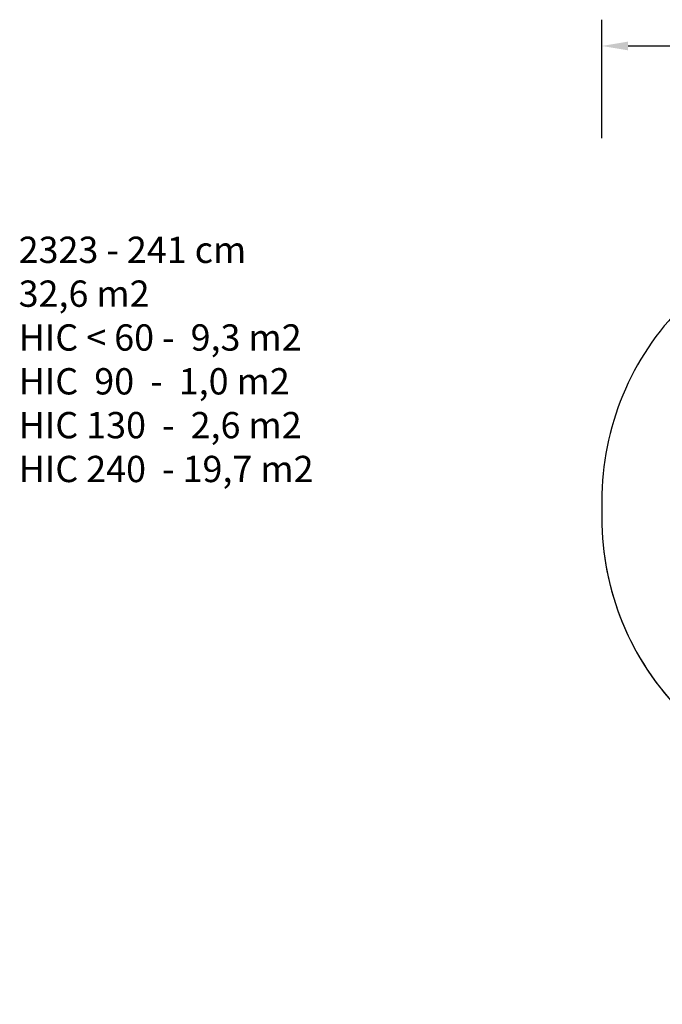
# Model space of a CAD drawing. Units: centimetres. Extents: x 1394 to 2784, y -821 to -72.
# Drawn here: x 1394 to 1882, y -821 to -72 of the extents above; entities that cross this region are included whole.
import ezdxf

# ---------------------------------------------------------------- set-up
doc = ezdxf.new("R2010")
doc.units = ezdxf.units.CM
for name, color, linetype in [('VP-DIM', 7, 'Continuous'), ('VP-EQ', 206, 'Continuous'), ('VP-HIC', 6, 'Continuous')]:
    doc.layers.add(name, color=color, linetype=linetype)
doc.dimstyles.new('Strefa', dxfattribs={"dimtxt": 14, "dimasz": 20, "dimexe": 20, "dimexo": 50, "dimgap": 20, "dimtad": 0, "dimtih": 1, "dimtoh": 1, "dimdec": 0, "dimzin": 0, "dimdsep": 46, "dimtxsty": 'Standard', "dimcen": 0.09, "dimadec": 0, "dimazin": 0, "dimtfac": 1, "dimtdec": 4, "dimtofl": 0, "dimtmove": 0, "dimatfit": 3, "dimfxl": 70, "dimfxlon": 1, "dimtolj": 1, "dimtzin": 0, "dimarcsym": 0})

# ---------------------------------------------------------------- blocks, each defined once
blk = doc.blocks.new('*D54')
at = {"layer": 'Defpoints', "color": 0}
for p in [(2544.01, -92.02), (1836.21, -444.46), (2544.01, -466.85)]:
    blk.add_point(p, dxfattribs=at)
at = {"layer": 'VP-DIM', "color": 0, "lineweight": -2}
for p, q in [((1836.21, -162.02), (1836.21, -72.02)), ((2544.01, -162.02), (2544.01, -72.02)), ((1856.21, -92.02), (2181.23, -92.02)), ((2524.01, -92.02), (2256.23, -92.02))]:
    blk.add_line(p, q, dxfattribs=at)
at = {"layer": 'VP-DIM', "color": 0}
for points in [[(1856.21, -88.69), (1856.21, -95.35), (1836.21, -92.02)], [(2524.01, -95.35), (2524.01, -88.69), (2544.01, -92.02)]]:
    blk.add_solid(points, dxfattribs=at)
at = {"layer": 'VP-DIM', "color": 0, "insert": (2218.73, -92.02), "char_height": 14, "attachment_point": 5}
blk.add_mtext('\\A1;708', dxfattribs=at)
blk = doc.blocks.new('2323_ 2D')
at = {"layer": 'VP-EQ', "color": 0}
blk.add_lwpolyline([(2340.66, -288.92, 0.027407), (2324.26, -288.02), (2316.08, -288.02, 0.196262), (2169.11, -228.02), (2046.21, -228.02, 0.414214), (1836.21, -438.02), (1836.21, -450.91, 0.196262), (1896.21, -597.88), (1896.21, -670.92, 0.414214), (2046.21, -820.92), (2059.11, -820.92, 0.399155), (2208.91, -678.67, 0.012922), (2208.91, -678.67, 0.253643), (2334.61, -746.82), (2370.61, -746.82, 0.414214), (2520.61, -596.82), (2520.61, -575.24, 0.142477), (2544.01, -494.79), (2544.01, -438.92, 0.414214), (2394.01, -288.92)], format="xyb", close=True, dxfattribs=at)

msp = doc.modelspace()

# ---------------------------------------------------------------- linework, layer by layer
at = {"layer": 'VP-HIC', "color": 3}
msp.add_lwpolyline([(1836.21, -438.02), (1836.21, -450.91, 0.414214), (2046.21, -660.91), (2169.11, -660.91, 0.414214), (2379.11, -450.91), (2379.11, -438.02, 0.414214), (2169.11, -228.02), (2046.21, -228.02, 0.414214)], format="xyb", close=True, dxfattribs=at)

# ---------------------------------------------------------------- block references
at = {"layer": 'VP-EQ', "color": 0}
msp.add_blockref('2323_ 2D', (0, 0), dxfattribs=at)

# ---------------------------------------------------------------- texts
at = {"layer": 'VP-DIM', "insert": (1392.96, -237.05), "char_height": 20, "width": 455.0322, "attachment_point": 1}
msp.add_mtext('{{\\C0;2323 - 241 cm \\P32,6 m2\\P\\C6;HIC < 60 -  9,3 m2\\P\\C2;HIC  90  -  1,0 m2\\P\\C1;HIC 130  -  2,6 m2\\P\\C3;HIC 240  - 19,7 m2\\C6;  }}', dxfattribs=at)

# ---------------------------------------------------------------- dimensions: what is measured, and where the dimension line sits
at = {"layer": 'VP-DIM', "color": 0}
dim = msp.add_linear_dim(base=(2544.01, -92.02), p1=(1836.21, -444.46), p2=(2544.01, -466.85), dimstyle='Strefa', dxfattribs=at)
dim.commit()
dim.dimension.update_dxf_attribs({"geometry": '*D54', "text_midpoint": (2218.73, -92.02), "dimtype": 160})

doc.saveas('drawing.dxf')
